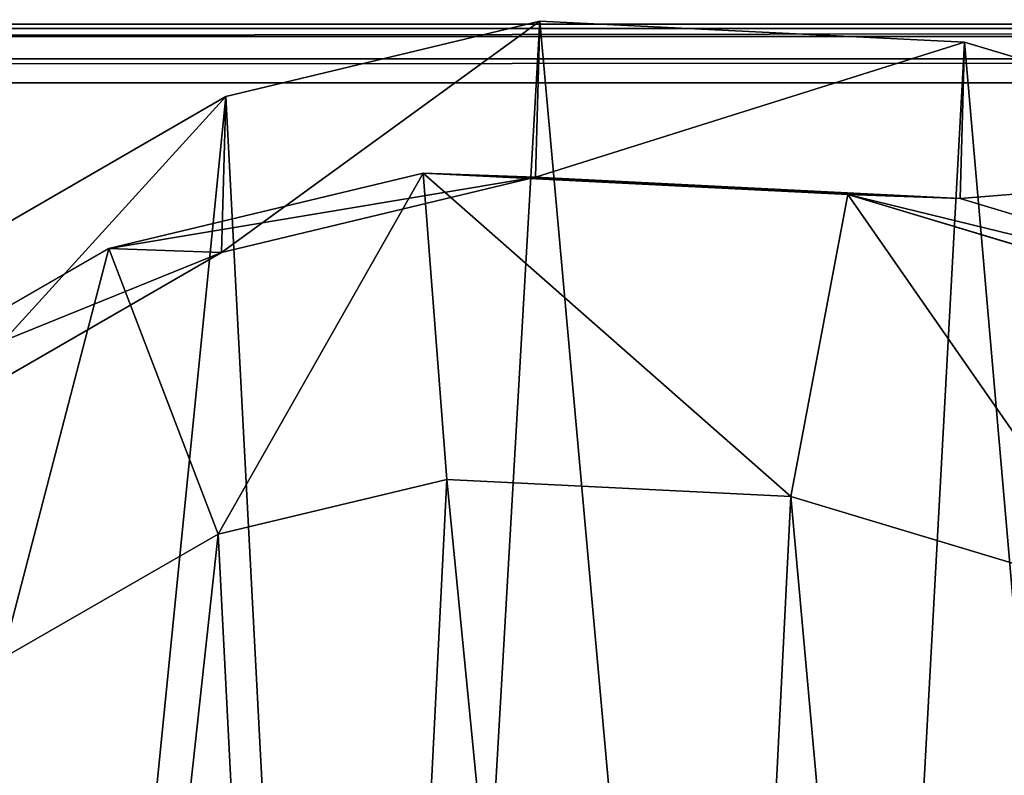
# Model space of a CAD drawing. Units: centimetres. Extents: x -214 to 216, y -161 to 161.
# Drawn here: x 35 to 40, y 4 to 8 of the extents above; entities that cross this region are included whole.
import ezdxf

# ---------------------------------------------------------------- set-up
doc = ezdxf.new("R2010")
doc.units = ezdxf.units.CM
doc.header["$LTSCALE"] = 2.54
doc.layers.get('0').update_dxf_attribs({"true_color": 0xff5454})
doc.layers.add('VP-EQ', color=7, linetype='Continuous', true_color=0x8a3492)

# ---------------------------------------------------------------- blocks, each defined once
blk = doc.blocks.new('Grupuj_19')
at = {"color": 0}
for p, q in [((10.4139, 3.1405, 37.1328), (9.3507, 2.5275, 37.1328)), ((10.4139, 3.1405, 37.1328), (9.3507, 2.5275, 37.1328)), ((6.5298, 2.3424, 37.1328), (4.867, 2.8431, 37.1328)), ((6.5298, 2.3424, 37.1328), (4.867, 2.8431, 37.1328)), ((9.3507, 2.5275, 37.1328), (8.2237, 2.2575, 37.1328)), ((9.3507, 2.5275, 37.1328), (8.2237, 2.2575, 37.1328)), ((9.8887, 1.1202, 36.3206), (9.3507, 2.5275, 37.1328)), ((9.8887, 1.1202, 36.3206), (9.3507, 2.5275, 37.1328)), ((6.5298, 2.3424, 37.1328), (6.2492, 0.8542, 36.3206)), ((6.5298, 2.3424, 37.1328), (6.2492, 0.8542, 36.3206)), ((8.2237, 2.2575, 37.1328), (6.5298, 2.3424, 37.1328)), ((8.2237, 2.2575, 37.1328), (6.5298, 2.3424, 37.1328)), ((8.3408, 0.7494, 36.3206), (8.2237, 2.2575, 37.1328)), ((8.3408, 0.7494, 36.3206), (8.2237, 2.2575, 37.1328)), ((10.7626, 1.9642, 16.6579), (9.3342, 1.1399, 16.6975)), ((10.7626, 1.9642, 16.6579), (9.3342, 1.1399, 16.6975)), ((9.8887, 1.1202, 36.3206), (11.3183, 1.9444, 36.3206)), ((9.8887, 1.1202, 36.3206), (11.3183, 1.9444, 36.3206)), ((5.6964, 0.8739, 16.7573), (3.6799, 1.4812, 16.7734)), ((5.6964, 0.8739, 16.7573), (3.6799, 1.4812, 16.7734)), ((4.2323, 1.4616, 36.3206), (6.2492, 0.8542, 36.3206)), ((4.2323, 1.4616, 36.3206), (6.2492, 0.8542, 36.3206)), ((9.3128, 0.3723), (10.7412, 1.1983)), ((9.3128, 0.3723, -9.2354), (10.7412, 1.1983, -9.2354)), ((9.3128, 0.3723), (10.7412, 1.1983)), ((9.3128, 0.3723, -9.2354), (10.7412, 1.1983, -9.2354)), ((9.3342, 1.1399, 16.6975), (7.7871, 0.7691, 16.7287)), ((9.3342, 1.1399, 16.6975), (7.7871, 0.7691, 16.7287)), ((8.3408, 0.7494, 36.3206), (9.8887, 1.1202, 36.3206)), ((8.3408, 0.7494, 36.3206), (9.8887, 1.1202, 36.3206)), ((9.3128, 0.3723), (9.3342, 1.1399, 16.6975)), ((9.3128, 0.3723), (9.3342, 1.1399, 16.6975)), ((9.3342, 1.1399, 16.6975), (9.8887, 1.1202, 36.3206)), ((9.3342, 1.1399, 16.6975), (9.8887, 1.1202, 36.3206)), ((5.6749, 0.1034), (5.6964, 0.8739, 16.7573)), ((5.6749, 0.1034), (5.6964, 0.8739, 16.7573)), ((5.6964, 0.8739, 16.7573), (6.2492, 0.8542, 36.3206)), ((5.6964, 0.8739, 16.7573), (6.2492, 0.8542, 36.3206)), ((7.7871, 0.7691, 16.7287), (5.6964, 0.8739, 16.7573)), ((7.7871, 0.7691, 16.7287), (5.6964, 0.8739, 16.7573)), ((6.2492, 0.8542, 36.3206), (8.3408, 0.7494, 36.3206)), ((6.2492, 0.8542, 36.3206), (8.3408, 0.7494, 36.3206)), ((7.7871, 0.7691, 16.7287), (7.7656, 0)), ((7.7871, 0.7691, 16.7287), (7.7656, 0)), ((8.3408, 0.7494, 36.3206), (7.7871, 0.7691, 16.7287)), ((8.3408, 0.7494, 36.3206), (7.7871, 0.7691, 16.7287)), ((3.6583, 0.7101), (5.6749, 0.1034)), ((3.6583, 0.7101, -9.2354), (5.6749, 0.1034, -9.2354)), ((3.6583, 0.7101), (5.6749, 0.1034)), ((3.6583, 0.7101, -9.2354), (5.6749, 0.1034, -9.2354)), ((7.7656, 0), (9.3128, 0.3723)), ((7.7656, 0, -9.2354), (9.3128, 0.3723, -9.2354)), ((7.7656, 0), (9.3128, 0.3723)), ((7.7656, 0, -9.2354), (9.3128, 0.3723, -9.2354)), ((9.3128, 0.3723), (9.3128, 0.3723, -9.2354)), ((9.3128, 0.3723), (9.3128, 0.3723, -9.2354)), ((5.6749, 0.1034), (7.7656, 0)), ((5.6749, 0.1034, -9.2354), (7.7656, 0, -9.2354)), ((5.6749, 0.1034), (7.7656, 0)), ((5.6749, 0.1034), (5.6749, 0.1034, -9.2354)), ((5.6749, 0.1034, -9.2354), (7.7656, 0, -9.2354)), ((5.6749, 0.1034), (5.6749, 0.1034, -9.2354)), ((7.7656, 0), (7.7656, 0, -9.2354)), ((7.7656, 0), (7.7656, 0, -9.2354))]:
    blk.add_line(p, q, dxfattribs=at)
mesh = blk.add_polyface(dxfattribs=at)
corners = [(0.0759, 8.6827, -9.2354), (0.2046, 4.7678, -9.2354), (0, 6.6283, -9.2354), (0.5017, 10.5907, -9.2354), (0.8869, 3.1109, -9.2354), (1.1503, 12.0476, -9.2354), (1.9731, 1.7218, -9.2354), (2.5778, 13.2298, -9.2354), (3.6583, 0.7101, -9.2354), (4.4598, 14.1111, -9.2354), (5.6749, 0.1034, -9.2354), (6.4613, 14.5009, -9.2354), (7.7656, 0, -9.2354), (8.5862, 14.1856, -9.2354), (9.3128, 0.3723, -9.2354), (10.6118, 13.3487, -9.2354), (10.7412, 1.1983, -9.2354), (12.3855, 12.0178, -9.2354), (12.0745, 2.5614, -9.2354), (13.544, 4.2425, -9.2354), (13.6122, 10.7587, -9.2354), (14.411, 6.0494, -9.2354), (14.3918, 9.3438, -9.2354), (14.7234, 7.897, -9.2354)]
mesh.append_faces([[corners[k] for k in face] for face in [(0, 1, 2), (21, 22, 23)]], dxfattribs={"vtx0": -1, "color": 0})
mesh.append_faces([[corners[k] for k in face] for face in [(1, 3, 4), (4, 5, 6), (6, 7, 8), (8, 9, 10), (10, 11, 12), (12, 13, 14), (14, 15, 16), (16, 17, 18), (18, 17, 19), (19, 20, 21)]], dxfattribs={"vtx0": -1, "vtx1": -1, "color": 0})
mesh.append_faces([[corners[k] for k in face] for face in [(1, 0, 3), (4, 3, 5), (6, 5, 7), (8, 7, 9), (10, 9, 11), (12, 11, 13), (14, 13, 15), (16, 15, 17), (19, 17, 20), (21, 20, 22)]], dxfattribs={"vtx0": -1, "vtx2": -1, "color": 0})
mesh = blk.add_polyface(dxfattribs=at)
corners = [(2.2707, 5.891, 37.1328), (2.1701, 9.2336, 37.1328), (2.1023, 7.429, 37.1328), (2.5344, 10.8586, 37.1328), (2.7929, 4.6226, 37.1328), (2.9795, 11.8555, 37.1328), (3.5805, 3.6155, 37.1328), (3.9898, 12.6897, 37.1328), (4.867, 2.8431, 37.1328), (5.5322, 13.4097, 37.1328), (6.5298, 2.3424, 37.1328), (7.1009, 13.7137, 37.1328), (8.2237, 2.2575, 37.1328), (8.7902, 13.4622, 37.1328), (9.3507, 2.5275, 37.1328), (10.4705, 12.7675, 37.1328), (10.4139, 3.1405, 37.1328), (11.5754, 4.3246, 37.1328), (11.9993, 11.6205, 37.1328), (12.8839, 5.8175, 37.1328), (13.003, 10.5904, 37.1328), (13.5718, 7.2469, 37.1328), (13.5828, 9.5383, 37.1328), (13.8, 8.5892, 37.1328)]
mesh.append_faces([[corners[k] for k in face] for face in [(0, 1, 2), (22, 21, 23)]], dxfattribs={"vtx0": -1, "color": 0})
mesh.append_faces([[corners[k] for k in face] for face in [(1, 0, 3), (3, 4, 5), (5, 6, 7), (7, 8, 9), (9, 10, 11), (11, 12, 13), (13, 14, 15), (15, 17, 18), (18, 19, 20), (20, 21, 22)]], dxfattribs={"vtx0": -1, "vtx1": -1, "color": 0})
mesh.append_faces([[corners[k] for k in face] for face in [(3, 0, 4), (5, 4, 6), (7, 6, 8), (9, 8, 10), (11, 10, 12), (13, 12, 14), (15, 14, 16), (15, 16, 17), (18, 17, 19), (20, 19, 21)]], dxfattribs={"vtx0": -1, "vtx2": -1, "color": 0})
mesh = blk.add_polyface(dxfattribs=at)
corners = [(9.8887, 1.1202, 36.3206), (10.4139, 3.1405, 37.1328), (9.3507, 2.5275, 37.1328), (11.3183, 1.9444, 36.3206)]
mesh.append_faces([[corners[k] for k in face] for face in [(0, 1, 2), (1, 0, 3)]], dxfattribs={"vtx0": -1, "color": 0})
mesh = blk.add_polyface(dxfattribs=at)
corners = [(6.2492, 0.8542, 36.3206), (4.867, 2.8431, 37.1328), (4.2323, 1.4616, 36.3206), (6.5298, 2.3424, 37.1328)]
mesh.append_faces([[corners[k] for k in face] for face in [(0, 1, 2), (1, 0, 3)]], dxfattribs={"vtx0": -1, "color": 0})
mesh = blk.add_polyface(dxfattribs=at)
corners = [(8.3408, 0.7494, 36.3206), (9.3507, 2.5275, 37.1328), (8.2237, 2.2575, 37.1328), (9.8887, 1.1202, 36.3206)]
mesh.append_faces([[corners[k] for k in face] for face in [(0, 1, 2), (1, 0, 3)]], dxfattribs={"vtx0": -1, "color": 0})
mesh = blk.add_polyface(dxfattribs=at)
corners = [(8.3408, 0.7494, 36.3206), (6.5298, 2.3424, 37.1328), (6.2492, 0.8542, 36.3206), (8.2237, 2.2575, 37.1328)]
mesh.append_faces([[corners[k] for k in face] for face in [(0, 1, 2), (1, 0, 3)]], dxfattribs={"vtx0": -1, "color": 0})
mesh = blk.add_polyface(dxfattribs=at)
corners = [(10.7626, 1.9642, 16.6579), (9.3128, 0.3723), (10.7412, 1.1983), (9.3342, 1.1399, 16.6975)]
mesh.append_faces([[corners[k] for k in face] for face in [(0, 1, 2), (1, 0, 3)]], dxfattribs={"vtx0": -1, "color": 0})
mesh = blk.add_polyface(dxfattribs=at)
corners = [(11.3183, 1.9444, 36.3206), (9.3342, 1.1399, 16.6975), (10.7626, 1.9642, 16.6579), (9.8887, 1.1202, 36.3206)]
mesh.append_faces([[corners[k] for k in face] for face in [(0, 1, 2), (1, 0, 3)]], dxfattribs={"vtx0": -1, "color": 0})
mesh = blk.add_polyface(dxfattribs=at)
corners = [(5.6964, 0.8739, 16.7573), (3.6583, 0.7101), (5.6749, 0.1034), (3.6799, 1.4812, 16.7734)]
mesh.append_faces([[corners[k] for k in face] for face in [(0, 1, 2), (1, 0, 3)]], dxfattribs={"vtx0": -1, "color": 0})
mesh = blk.add_polyface(dxfattribs=at)
corners = [(6.2492, 0.8542, 36.3206), (3.6799, 1.4812, 16.7734), (5.6964, 0.8739, 16.7573), (4.2323, 1.4616, 36.3206)]
mesh.append_faces([[corners[k] for k in face] for face in [(0, 1, 2), (1, 0, 3)]], dxfattribs={"vtx0": -1, "color": 0})
mesh = blk.add_polyface(dxfattribs=at)
corners = [(10.7412, 1.1983), (9.3128, 0.3723, -9.2354), (10.7412, 1.1983, -9.2354), (9.3128, 0.3723)]
mesh.append_faces([[corners[k] for k in face] for face in [(0, 1, 2), (1, 0, 3)]], dxfattribs={"vtx0": -1, "color": 0})
mesh = blk.add_polyface(dxfattribs=at)
corners = [(9.3342, 1.1399, 16.6975), (7.7656, 0), (9.3128, 0.3723), (7.7871, 0.7691, 16.7287)]
mesh.append_faces([[corners[k] for k in face] for face in [(0, 1, 2), (1, 0, 3)]], dxfattribs={"vtx0": -1, "color": 0})
mesh = blk.add_polyface(dxfattribs=at)
corners = [(9.8887, 1.1202, 36.3206), (7.7871, 0.7691, 16.7287), (9.3342, 1.1399, 16.6975), (8.3408, 0.7494, 36.3206)]
mesh.append_faces([[corners[k] for k in face] for face in [(0, 1, 2), (1, 0, 3)]], dxfattribs={"vtx0": -1, "color": 0})
mesh = blk.add_polyface(dxfattribs=at)
corners = [(7.7871, 0.7691, 16.7287), (5.6749, 0.1034), (7.7656, 0), (5.6964, 0.8739, 16.7573)]
mesh.append_faces([[corners[k] for k in face] for face in [(0, 1, 2), (1, 0, 3)]], dxfattribs={"vtx0": -1, "color": 0})
mesh = blk.add_polyface(dxfattribs=at)
corners = [(8.3408, 0.7494, 36.3206), (5.6964, 0.8739, 16.7573), (7.7871, 0.7691, 16.7287), (6.2492, 0.8542, 36.3206)]
mesh.append_faces([[corners[k] for k in face] for face in [(0, 1, 2), (1, 0, 3)]], dxfattribs={"vtx0": -1, "color": 0})
mesh = blk.add_polyface(dxfattribs=at)
corners = [(5.6749, 0.1034), (3.6583, 0.7101, -9.2354), (5.6749, 0.1034, -9.2354), (3.6583, 0.7101)]
mesh.append_faces([[corners[k] for k in face] for face in [(0, 1, 2), (1, 0, 3)]], dxfattribs={"vtx0": -1, "color": 0})
mesh = blk.add_polyface(dxfattribs=at)
corners = [(9.3128, 0.3723), (7.7656, 0, -9.2354), (9.3128, 0.3723, -9.2354), (7.7656, 0)]
mesh.append_faces([[corners[k] for k in face] for face in [(0, 1, 2), (1, 0, 3)]], dxfattribs={"vtx0": -1, "color": 0})
mesh = blk.add_polyface(dxfattribs=at)
corners = [(7.7656, 0), (5.6749, 0.1034, -9.2354), (7.7656, 0, -9.2354), (5.6749, 0.1034)]
mesh.append_faces([[corners[k] for k in face] for face in [(0, 1, 2), (1, 0, 3)]], dxfattribs={"vtx0": -1, "color": 0})
blk = doc.blocks.new('R__nica_5')
at = {"color": 31, "true_color": 0xe8c47e, "xscale": 1.25, "yscale": 1.25, "zscale": 1.25}
blk.add_blockref('Grupuj_19', (0.0124, 2.4274, 214.7344), dxfattribs=at)
blk = doc.blocks.new('R__nica_7')
at = {"color": 0}
for p, q in [((17.7263, 37, 8.5005), (17.7263, 162, 8.5005)), ((17.7263, 37, 8.5005), (17.7263, 162, 8.5005)), ((17.8444, 37, 8.6246), (17.8444, 162, 8.6246)), ((17.8444, 37, 8.6246), (17.8444, 162, 8.6246)), ((17.9548, 37, 8.3963), (17.9549, 162, 8.3963)), ((17.9548, 37, 8.3963), (17.9549, 162, 8.3963)), ((17.9928, 37, 8.7102), (17.9928, 162, 8.7103)), ((17.9928, 37, 8.7102), (17.9928, 162, 8.7103))]:
    blk.add_line(p, q, dxfattribs=at)
mesh = blk.add_polyface(dxfattribs=at)
corners = [(17.7263, 162, 8.5005), (12.9818, 37, 0.2829), (17.7263, 37, 8.5005), (12.9819, 162, 0.2829)]
mesh.append_faces([[corners[k] for k in face] for face in [(0, 1, 2), (1, 0, 3)]], dxfattribs={"vtx0": -1, "color": 0})
mesh = blk.add_polyface(dxfattribs=at)
corners = [(13.1983, 37, 0.1579), (17.9549, 162, 8.3963), (17.9548, 37, 8.3963), (13.1984, 162, 0.1579)]
mesh.append_faces([[corners[k] for k in face] for face in [(0, 1, 2), (1, 0, 3)]], dxfattribs={"vtx0": -1, "color": 0})
mesh = blk.add_polyface(dxfattribs=at)
corners = [(17.8444, 37, 8.6246), (17.7263, 162, 8.5005), (17.7263, 37, 8.5005), (17.8444, 162, 8.6246)]
mesh.append_faces([[corners[k] for k in face] for face in [(0, 1, 2), (1, 0, 3)]], dxfattribs={"vtx0": -1, "color": 0})
mesh = blk.add_polyface(dxfattribs=at)
corners = [(17.9928, 37, 8.7102), (17.8444, 162, 8.6246), (17.8444, 37, 8.6246), (17.9928, 162, 8.7103)]
mesh.append_faces([[corners[k] for k in face] for face in [(0, 1, 2), (1, 0, 3)]], dxfattribs={"vtx0": -1, "color": 0})
mesh = blk.add_polyface(dxfattribs=at)
corners = [(17.9549, 162, 8.3963), (18.1352, 37, 8.5005), (17.9548, 37, 8.3963), (18.1353, 162, 8.5005)]
mesh.append_faces([[corners[k] for k in face] for face in [(0, 1, 2), (1, 0, 3)]], dxfattribs={"vtx0": -1, "color": 0})
mesh = blk.add_polyface(dxfattribs=at)
corners = [(18.1593, 37, 8.7505), (17.9928, 162, 8.7103), (17.9928, 37, 8.7102), (18.1593, 162, 8.7505)]
mesh.append_faces([[corners[k] for k in face] for face in [(0, 1, 2), (1, 0, 3)]], dxfattribs={"vtx0": -1, "color": 0})
blk = doc.blocks.new('Grupuj_127')
at = {"color": 0}
for p, q in [((18.0148, 3, 1.3002), (18.0148, 190, 1.2997)), ((18.0148, 3, 0.0005), (18.0148, 190, 0)), ((18.0148, 3, 0.0005), (18.0148, 190, 0)), ((18.0148, 3, 1.3002), (18.0148, 190, 1.2997))]:
    blk.add_line(p, q, dxfattribs=at)
mesh = blk.add_polyface(dxfattribs=at)
corners = [(18.0148, 0, 1.3002), (3, 3, 1.3002), (3, 0, 1.3002), (18.0148, 3, 1.3002), (19.1669, 0.2213, 1.3002), (18.0148, 190, 1.2997), (18.0148, 193, 1.2997), (19.1669, 192.7787, 1.2997), (20.1438, 0.871, 1.3002), (20.1438, 192.129, 1.2997), (20.7935, 1.8479, 1.3002), (20.7936, 191.1521, 1.2997), (21.015, 3, 1.2997), (21.015, 190, 1.2997), (0.2346, 1.8556, 1.3), (0, 190, 1.2997), (0, 3, 1.2997), (0.2346, 191.1444, 1.2997), (0.8855, 0.8855, 1.3002), (0.8855, 192.1145, 1.2997), (1.8556, 0.2346, 1.3002), (1.8556, 192.7654, 1.2997), (3, 193, 1.2997), (3, 190, 1.2997)]
mesh.append_faces([[corners[k] for k in face] for face in [(11, 12, 13), (14, 15, 16)]], dxfattribs={"vtx0": -1, "color": 0})
mesh.append_faces([[corners[k] for k in face] for face in [(0, 1, 2), (1, 0, 3), (3, 4, 5), (6, 4, 7), (7, 8, 9), (9, 10, 11), (15, 14, 17), (17, 18, 19), (19, 20, 21), (21, 1, 22), (22, 5, 6)]], dxfattribs={"vtx0": -1, "vtx1": -1, "color": 0})
mesh.append_faces([[corners[k] for k in face] for face in [(5, 4, 6), (21, 2, 1)]], dxfattribs={"vtx0": -1, "vtx1": -1, "vtx2": -1, "color": 0})
mesh.append_faces([[corners[k] for k in face] for face in [(3, 0, 4), (7, 4, 8), (9, 8, 10), (11, 10, 12), (17, 14, 18), (19, 18, 20), (21, 20, 2), (22, 1, 23), (22, 23, 5)]], dxfattribs={"vtx0": -1, "vtx2": -1, "color": 0})
mesh = blk.add_polyface(dxfattribs=at)
corners = [(3, 193, 0), (3, 3, 0.0005), (1.8556, 192.7654, 0.0001), (3, 190, 0), (18.0148, 193, 0), (18.0148, 190, 0), (19.1669, 192.7787, 0), (19.1669, 0.2213, 0.0005), (20.1438, 0.871, 0.0005), (20.1438, 192.129, 0), (20.7935, 1.8479, 0.0005), (20.7936, 191.1521, 0), (21.015, 3), (21.015, 190, 0), (0.2346, 191.1444, 0), (0, 3), (0, 190), (0.2346, 1.8556, 0.0003), (0.8855, 0.8855, 0.0005), (0.8855, 192.1145, 0), (1.8556, 0.2346, 0.0005), (3, 0, 0.0005), (18.0148, 3, 0.0005), (18.0148, 0, 0.0005)]
mesh.append_faces([[corners[k] for k in face] for face in [(12, 11, 13), (14, 15, 16)]], dxfattribs={"vtx0": -1, "color": 0})
mesh.append_faces([[corners[k] for k in face] for face in [(0, 1, 2), (1, 0, 3), (3, 4, 5), (7, 6, 8), (8, 9, 10), (10, 11, 12), (15, 14, 17), (17, 14, 18), (18, 19, 20), (20, 2, 21), (21, 22, 23), (23, 5, 7)]], dxfattribs={"vtx0": -1, "vtx1": -1, "color": 0})
mesh.append_faces([[corners[k] for k in face] for face in [(5, 6, 7), (21, 2, 1)]], dxfattribs={"vtx0": -1, "vtx1": -1, "vtx2": -1, "color": 0})
mesh.append_faces([[corners[k] for k in face] for face in [(3, 0, 4), (5, 4, 6), (8, 6, 9), (10, 9, 11), (18, 14, 19), (20, 19, 2), (21, 1, 22), (23, 22, 5)]], dxfattribs={"vtx0": -1, "vtx2": -1, "color": 0})
mesh = blk.add_polyface(dxfattribs=at)
corners = [(18.0148, 3, 1.3002), (18.0148, 190, 0), (18.0148, 3, 0.0005), (18.0148, 190, 1.2997)]
mesh.append_faces([[corners[k] for k in face] for face in [(0, 1, 2), (1, 0, 3)]], dxfattribs={"vtx0": -1, "color": 0})
blk = doc.blocks.new('Grupuj_3')
at = {"color": 253, "true_color": 0xa8a8a8, "extrusion": (1.80762e-07, 2.85276e-07, 1), "rotation": 90.00000812743896}
blk.add_blockref('R__nica_7', (165, 0.0002, 92.3805), dxfattribs=at)
at = {"color": 153, "true_color": 0x6495eb, "yscale": 0.6771459178914574, "rotation": 90.00000000000004}
blk.add_blockref('Grupuj_127', (130.9314, 0, 101.131), dxfattribs=at)
at = {"color": 0, "xscale": 0.7999999999999996, "yscale": 0.7999999999999996, "zscale": 1.477467126770857, "rotation": 180.0000000002324}
blk.add_blockref('R__nica_5', (111.293, 19.9723, -300.2068), dxfattribs=at)
blk = doc.blocks.new('RB2816')
at = {"color": 7, "linetype": 'Continuous', "lineweight": 25}
blk.add_line((35.9732, 83.8662), (35.9732, -37.9682), dxfattribs=at)
blk = doc.blocks.new('RB2816_2D')
at = {"rotation": 270}
blk.add_blockref('RB2816', (364.8012, 254.3984), dxfattribs=at)

msp = doc.modelspace()

# ---------------------------------------------------------------- block references
at = {"color": 0}
msp.add_blockref('Grupuj_3', (-65.5184, -10.5309), dxfattribs=at)
at = {"layer": 'VP-EQ', "color": 0}
msp.add_blockref('RB2816_2D', (-387.2334, -211.1123), dxfattribs=at)

doc.saveas('drawing.dxf')
